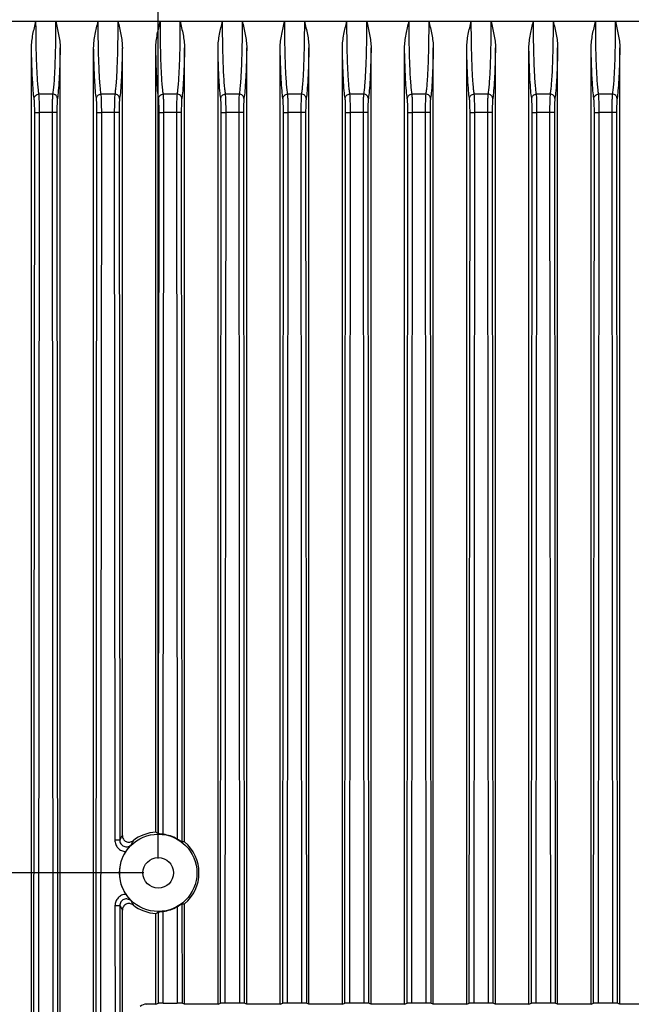
# Model space of a CAD drawing. Units: millimetres. Extents: x -195 to 1301, y -1001 to -59.
# Drawn here: x 766 to 830, y -472 to -369 of the extents above; entities that cross this region are included whole.
import ezdxf

# ---------------------------------------------------------------- set-up
doc = ezdxf.new("R2010")
doc.units = ezdxf.units.MM
doc.header["$LTSCALE"] = 16.335
doc.header["$PDMODE"] = 3
doc.header["$PDSIZE"] = 8
doc.layers.get('0').update_dxf_attribs({"linetype": 'CONTINUOUS'})
doc.layers.get('Defpoints').update_dxf_attribs({"linetype": 'CONTINUOUS'})
doc.styles.get("Standard").update_dxf_attribs({"font": 'txt.shx'})
doc.dimstyles.get("Standard").update_dxf_attribs({"dimtxt": 3.5, "dimasz": 3.5, "dimexe": 0.18, "dimexo": 0.0625, "dimgap": 0.09, "dimtad": 1, "dimdsep": 46, "dimtxsty": 'Standard', "dimcen": 0.09, "dimadec": 0, "dimazin": 0, "dimtol": 1, "dimtp": 0.01, "dimtm": 0.01, "dimtfac": 1, "dimtofl": 0, "dimtmove": 0, "dimatfit": 3, "dimfxl": 1, "dimtolj": 1, "dimarcsym": 0})

# ---------------------------------------------------------------- blocks, each defined once
blk = doc.blocks.new('*D10')
at = {"color": 0, "lineweight": -2, "transparency": 16777216}
for p, q in [((779.17, -457.87), (600.11, -457.87)), ((603.11, -546.87), (603.11, -468.87)), ((779.17, -557.87), (600.11, -557.87))]:
    blk.add_line(p, q, dxfattribs=at)
at = {"color": 0, "transparency": 16777216}
for points in [[(601.28, -468.87), (604.95, -468.87), (603.11, -457.87)], [(601.28, -546.87), (604.95, -546.87), (603.11, -557.87)]]:
    blk.add_solid(points, dxfattribs=at)
at = {"layer": 'Defpoints', "color": 0, "transparency": 16777216}
for p in [(603.11, -457.87), (780.67, -457.87), (780.67, -557.87)]:
    blk.add_point(p, dxfattribs=at)
at = {"color": 0, "transparency": 16777216, "insert": (595.61, -507.87), "char_height": 12, "attachment_point": 5, "rotation": 90}
blk.add_mtext('\\A1;100.00', dxfattribs=at)
blk = doc.blocks.new('*D11')
at = {"color": 0, "lineweight": -2, "transparency": 16777216}
for p, q in [((780.67, -456.37), (780.67, -319.78)), ((880.67, -456.37), (880.67, -319.78)), ((791.67, -322.78), (869.67, -322.78))]:
    blk.add_line(p, q, dxfattribs=at)
at = {"color": 0, "transparency": 16777216}
for points in [[(791.67, -320.95), (791.67, -324.62), (780.67, -322.78)], [(869.67, -320.95), (869.67, -324.62), (880.67, -322.78)]]:
    blk.add_solid(points, dxfattribs=at)
at = {"layer": 'Defpoints', "color": 0, "transparency": 16777216}
for p in [(880.67, -322.78), (780.67, -457.87), (880.67, -457.87)]:
    blk.add_point(p, dxfattribs=at)
at = {"color": 0, "transparency": 16777216, "insert": (830.67, -315.28), "char_height": 12, "attachment_point": 5}
blk.add_mtext('\\A1;100.00', dxfattribs=at)

msp = doc.modelspace()

# ---------------------------------------------------------------- linework, layer by layer
at = {"color": 7, "linetype": 'Continuous'}
for p, q in [((763.448, -368.822), (769.941, -368.822)), ((769.948, -368.822), (776.441, -368.822)), ((776.448, -368.822), (782.941, -368.822)), ((782.948, -368.822), (789.441, -368.822)), ((789.448, -368.822), (795.941, -368.822)), ((795.948, -368.822), (802.441, -368.822)), ((802.448, -368.822), (808.941, -368.822)), ((808.948, -368.822), (815.441, -368.822)), ((815.448, -368.822), (821.941, -368.822)), ((821.948, -368.822), (828.441, -368.822)), ((828.448, -368.822), (847.941, -368.822)), ((767.416, -564.471), (767.416, -371.62)), ((770.416, -564.471), (770.416, -371.62)), ((773.916, -564.471), (773.916, -371.62)), ((776.916, -453.961), (776.916, -371.62)), ((780.416, -453.618), (780.416, -371.62)), ((783.416, -454.617), (783.416, -371.62)), ((786.916, -471.589), (786.916, -371.62)), ((789.916, -471.589), (789.916, -371.62)), ((793.416, -471.589), (793.416, -371.62)), ((796.416, -471.589), (796.416, -371.62)), ((799.916, -471.589), (799.916, -371.62)), ((802.916, -471.589), (802.916, -371.62)), ((806.416, -471.589), (806.416, -371.62)), ((809.416, -471.589), (809.416, -371.62)), ((812.916, -471.589), (812.916, -371.62)), ((815.916, -471.589), (815.916, -371.62)), ((819.416, -471.589), (819.416, -371.62)), ((822.416, -471.589), (822.416, -371.62)), ((825.916, -471.589), (825.916, -371.62)), ((828.916, -471.589), (828.916, -371.62)), ((769.63, -376.447), (768.201, -376.447)), ((776.13, -376.447), (774.701, -376.447)), ((782.63, -376.447), (781.201, -376.447)), ((789.13, -376.447), (787.701, -376.447)), ((795.63, -376.447), (794.201, -376.447)), ((802.13, -376.447), (800.701, -376.447)), ((808.63, -376.447), (807.201, -376.447)), ((815.13, -376.447), (813.701, -376.447)), ((821.63, -376.447), (820.201, -376.447)), ((828.13, -376.447), (826.701, -376.447)), ((767.609, -554.962), (767.756, -378.377)), ((768.108, -554.97), (768.256, -378.385)), ((769.576, -378.385), (768.256, -378.385)), ((769.576, -378.385), (769.723, -554.97)), ((770.075, -378.377), (770.222, -554.962)), ((774.109, -554.962), (774.256, -378.377)), ((774.608, -554.97), (774.756, -378.385)), ((776.076, -378.385), (774.756, -378.385)), ((776.076, -378.385), (776.139, -454.455)), ((776.575, -378.377), (776.639, -454.447)), ((780.693, -453.796), (780.756, -378.377)), ((781.193, -453.846), (781.256, -378.385)), ((782.576, -378.385), (781.256, -378.385)), ((782.576, -378.385), (782.639, -454.324)), ((783.075, -378.377), (783.139, -454.631)), ((787.179, -471.501), (787.256, -378.377)), ((787.678, -471.493), (787.756, -378.385)), ((789.076, -378.385), (787.756, -378.385)), ((789.076, -378.385), (789.153, -471.493)), ((789.575, -378.377), (789.653, -471.501)), ((793.679, -471.501), (793.756, -378.377)), ((794.178, -471.493), (794.256, -378.385)), ((795.576, -378.385), (794.256, -378.385)), ((795.576, -378.385), (795.653, -471.493)), ((796.075, -378.377), (796.153, -471.501)), ((800.179, -471.501), (800.256, -378.377)), ((800.678, -471.493), (800.756, -378.385)), ((802.076, -378.385), (800.756, -378.385)), ((802.076, -378.385), (802.153, -471.493)), ((802.575, -378.377), (802.653, -471.501)), ((806.679, -471.501), (806.756, -378.377)), ((807.178, -471.493), (807.256, -378.385)), ((808.576, -378.385), (807.256, -378.385)), ((808.576, -378.385), (808.653, -471.493)), ((809.075, -378.377), (809.153, -471.501)), ((813.179, -471.501), (813.256, -378.377)), ((813.678, -471.493), (813.756, -378.385)), ((815.076, -378.385), (813.756, -378.385)), ((815.076, -378.385), (815.153, -471.493)), ((815.575, -378.377), (815.653, -471.501)), ((819.679, -471.501), (819.756, -378.377)), ((820.178, -471.493), (820.256, -378.385)), ((821.576, -378.385), (820.256, -378.385)), ((821.576, -378.385), (821.653, -471.493)), ((822.075, -378.377), (822.153, -471.501)), ((826.179, -471.501), (826.256, -378.377)), ((826.678, -471.493), (826.756, -378.385)), ((828.076, -378.385), (826.756, -378.385)), ((828.076, -378.385), (828.153, -471.493)), ((828.575, -378.377), (828.653, -471.501)), ((783.144, -461.109), (783.153, -471.501)), ((783.416, -471.589), (783.416, -461.123)), ((776.145, -461.312), (776.223, -554.301)), ((776.644, -461.304), (776.722, -554.293)), ((776.916, -553.961), (776.916, -461.779)), ((780.416, -471.589), (780.416, -462.122)), ((780.679, -471.501), (780.686, -461.949)), ((781.178, -471.493), (781.186, -461.899)), ((782.645, -461.417), (782.653, -471.493)), ((779.434, -471.589), (779.483, -471.638)), ((780.416, -471.589), (779.434, -471.589)), ((780.416, -471.589), (780.679, -471.501)), ((781.178, -471.493), (782.653, -471.493)), ((783.416, -471.589), (783.153, -471.501)), ((786.916, -471.589), (783.416, -471.589)), ((786.916, -471.589), (787.179, -471.501)), ((789.153, -471.493), (787.678, -471.493)), ((789.916, -471.589), (789.653, -471.501)), ((793.416, -471.589), (789.916, -471.589)), ((793.416, -471.589), (793.679, -471.501)), ((795.653, -471.493), (794.178, -471.493)), ((796.416, -471.589), (796.153, -471.501)), ((799.916, -471.589), (796.416, -471.589)), ((799.916, -471.589), (800.179, -471.501)), ((802.153, -471.493), (800.678, -471.493)), ((802.916, -471.589), (802.653, -471.501)), ((806.416, -471.589), (802.916, -471.589)), ((806.416, -471.589), (806.679, -471.501)), ((808.653, -471.493), (807.178, -471.493)), ((809.416, -471.589), (809.153, -471.501)), ((812.916, -471.589), (809.416, -471.589)), ((812.916, -471.589), (813.179, -471.501)), ((815.153, -471.493), (813.678, -471.493)), ((815.916, -471.589), (815.653, -471.501)), ((819.416, -471.589), (815.916, -471.589)), ((819.416, -471.589), (819.679, -471.501)), ((821.653, -471.493), (820.178, -471.493)), ((822.416, -471.589), (822.153, -471.501)), ((825.916, -471.589), (822.416, -471.589)), ((825.916, -471.589), (826.179, -471.501)), ((828.153, -471.493), (826.678, -471.493)), ((828.916, -471.589), (828.653, -471.501)), ((832.416, -471.589), (828.916, -471.589))]:
    msp.add_line(p, q, dxfattribs=at)
for radius in [4.04, 1.6]:
    msp.add_circle((780.666, -457.87), radius, dxfattribs=at)
for centre, radius, start, end in [((780.666, -457.87), 4.26, 93.36474, 127.95888), ((784.022, -458.333), 8.343, 148.39777, 152.24187), ((784.722, -458.151), 7.604, 151.40671, 155.07148), ((780.666, -457.87), 4.26, 310.21157, 49.78843), ((780.665, -457.872), 4.06, 146.83269, 213.47254), ((784.684, -457.608), 7.561, 204.97894, 208.60367), ((783.973, -457.435), 8.287, 207.83028, 211.61535), ((780.666, -457.87), 4.26, 232.04108, 266.63526)]:
    msp.add_arc(centre, radius, start, end, dxfattribs=at)
for centre, major_axis, ratio, start_param, end_param in [((775.761, -457.87), (7.361, 0), 0.7456588, 0.8364714, 0.8861919), ((780.666, -457.872), (0, 4.06), 0.9999998, -0.5075587, -0.1301492), ((783.574, -457.87), (4.365, 0), 0.7456588, 1.6071603, 1.6707667), ((783.574, -457.87), (4.365, 0), 0.7456588, -1.6695209, -1.6071603), ((775.761, -457.87), (7.361, 0), 0.7456588, -0.8861919, -0.8377171), ((780.666, -457.872), (0, 4.06), 0.9999998, -3.0131142, -2.6323632), ((779.435, -472.589), (0.707, -0.707), 0.9996955, 2.3563468, 3.078261), ((781.178, -471.502), (0.5, 0), 0.0174621, 7.8539537, 9.3723968), ((782.653, -471.502), (0.5, 0), 0.0174621, 6.3355664, 7.8540095), ((787.678, -471.502), (0.5, 0), 0.0174621, 7.8539537, 9.3723968), ((789.153, -471.502), (0.5, 0), 0.0174621, 6.3355664, 7.8540095), ((794.178, -471.502), (0.5, 0), 0.0174621, 7.8539537, 9.3723968), ((795.653, -471.502), (0.5, 0), 0.0174621, 6.3355664, 7.8540095), ((800.678, -471.502), (0.5, 0), 0.0174621, 7.8539537, 9.3723968), ((802.153, -471.502), (0.5, 0), 0.0174621, 6.3355664, 7.8540095), ((807.178, -471.502), (0.5, 0), 0.0174621, 7.8539537, 9.3723968), ((808.653, -471.502), (0.5, 0), 0.0174621, 6.3355664, 7.8540095), ((813.678, -471.502), (0.5, 0), 0.0174621, 7.8539537, 9.3723968), ((815.153, -471.502), (0.5, 0), 0.0174621, 6.3355664, 7.8540095), ((820.178, -471.502), (0.5, 0), 0.0174621, 7.8539537, 9.3723968), ((821.653, -471.502), (0.5, 0), 0.0174621, 6.3355664, 7.8540095), ((826.678, -471.502), (0.5, 0), 0.0174621, 7.8539537, 9.3723968), ((828.153, -471.502), (0.5, 0), 0.0174621, 6.3355664, 7.8540095)]:
    msp.add_ellipse(centre, major_axis=major_axis, ratio=ratio, start_param=start_param, end_param=end_param, dxfattribs=at)
for points, knots in [([(767.416, -371.62), (767.416, -371.147), (767.55, -370.201), (767.775, -369.282), (767.89, -368.822)], [0, 0, 0, 0, 0.4997408, 1, 1, 1, 1]), ([(768.201, -376.447), (768.173, -376.29), (768.126, -375.914), (768.041, -374.948), (767.962, -373.393), (767.903, -371.227), (767.89, -369.651), (767.89, -368.822)], [0, 0, 0, 0, 0.0628023, 0.1486967, 0.3809769, 0.6743505, 1, 1, 1, 1]), ([(769.941, -368.822), (769.941, -369.651), (769.928, -371.226), (769.869, -373.392), (769.791, -374.948), (769.705, -375.914), (769.658, -376.29), (769.63, -376.447)], [0, 0, 0, 0, 0.3256048, 0.6189764, 0.8512697, 0.9371865, 1, 1, 1, 1]), ([(769.948, -368.822), (770.006, -369.052), (770.111, -369.514), (770.316, -370.438), (770.416, -371.147), (770.416, -371.62)], [0, 0, 0, 0, 0.250139, 0.5002904, 1, 1, 1, 1]), ([(773.916, -371.62), (773.916, -371.147), (774.05, -370.201), (774.275, -369.282), (774.39, -368.822)], [0, 0, 0, 0, 0.4997408, 1, 1, 1, 1]), ([(774.701, -376.447), (774.673, -376.29), (774.626, -375.914), (774.541, -374.948), (774.462, -373.393), (774.403, -371.227), (774.39, -369.651), (774.39, -368.822)], [0, 0, 0, 0, 0.0628023, 0.1486967, 0.3809769, 0.6743505, 1, 1, 1, 1]), ([(776.441, -368.822), (776.441, -369.651), (776.428, -371.226), (776.369, -373.392), (776.291, -374.948), (776.205, -375.914), (776.158, -376.29), (776.13, -376.447)], [0, 0, 0, 0, 0.3256048, 0.6189764, 0.8512697, 0.9371865, 1, 1, 1, 1]), ([(776.448, -368.822), (776.506, -369.052), (776.611, -369.514), (776.816, -370.438), (776.916, -371.147), (776.916, -371.62)], [0, 0, 0, 0, 0.250139, 0.5002904, 1, 1, 1, 1]), ([(780.416, -371.62), (780.416, -371.147), (780.55, -370.201), (780.775, -369.282), (780.89, -368.822)], [0, 0, 0, 0, 0.4997408, 1, 1, 1, 1]), ([(781.201, -376.447), (781.173, -376.29), (781.126, -375.914), (781.041, -374.948), (780.962, -373.393), (780.903, -371.227), (780.89, -369.651), (780.89, -368.822)], [0, 0, 0, 0, 0.0628023, 0.1486967, 0.3809769, 0.6743505, 1, 1, 1, 1]), ([(782.941, -368.822), (782.941, -369.651), (782.928, -371.226), (782.869, -373.392), (782.791, -374.948), (782.705, -375.914), (782.658, -376.29), (782.63, -376.447)], [0, 0, 0, 0, 0.3256048, 0.6189764, 0.8512697, 0.9371865, 1, 1, 1, 1]), ([(782.948, -368.822), (783.006, -369.052), (783.111, -369.514), (783.316, -370.438), (783.416, -371.147), (783.416, -371.62)], [0, 0, 0, 0, 0.250139, 0.5002904, 1, 1, 1, 1]), ([(786.916, -371.62), (786.916, -371.147), (787.05, -370.201), (787.275, -369.282), (787.39, -368.822)], [0, 0, 0, 0, 0.4997408, 1, 1, 1, 1]), ([(787.701, -376.447), (787.673, -376.29), (787.626, -375.914), (787.541, -374.948), (787.462, -373.393), (787.403, -371.227), (787.39, -369.651), (787.39, -368.822)], [0, 0, 0, 0, 0.0628023, 0.1486967, 0.3809769, 0.6743505, 1, 1, 1, 1]), ([(789.441, -368.822), (789.441, -369.651), (789.428, -371.226), (789.369, -373.392), (789.291, -374.948), (789.205, -375.914), (789.158, -376.29), (789.13, -376.447)], [0, 0, 0, 0, 0.3256048, 0.6189764, 0.8512697, 0.9371865, 1, 1, 1, 1]), ([(789.448, -368.822), (789.506, -369.052), (789.611, -369.514), (789.816, -370.438), (789.916, -371.147), (789.916, -371.62)], [0, 0, 0, 0, 0.250139, 0.5002904, 1, 1, 1, 1]), ([(793.416, -371.62), (793.416, -371.147), (793.55, -370.201), (793.775, -369.282), (793.89, -368.822)], [0, 0, 0, 0, 0.4997408, 1, 1, 1, 1]), ([(794.201, -376.447), (794.173, -376.29), (794.126, -375.914), (794.041, -374.948), (793.962, -373.393), (793.903, -371.227), (793.89, -369.651), (793.89, -368.822)], [0, 0, 0, 0, 0.0628023, 0.1486967, 0.3809769, 0.6743505, 1, 1, 1, 1]), ([(795.941, -368.822), (795.941, -369.651), (795.928, -371.226), (795.869, -373.392), (795.791, -374.948), (795.705, -375.914), (795.658, -376.29), (795.63, -376.447)], [0, 0, 0, 0, 0.3256048, 0.6189764, 0.8512697, 0.9371865, 1, 1, 1, 1]), ([(795.948, -368.822), (796.006, -369.052), (796.111, -369.514), (796.316, -370.438), (796.416, -371.147), (796.416, -371.62)], [0, 0, 0, 0, 0.250139, 0.5002904, 1, 1, 1, 1]), ([(799.916, -371.62), (799.916, -371.147), (800.05, -370.201), (800.275, -369.282), (800.39, -368.822)], [0, 0, 0, 0, 0.4997408, 1, 1, 1, 1]), ([(800.701, -376.447), (800.673, -376.29), (800.626, -375.914), (800.541, -374.948), (800.462, -373.393), (800.403, -371.227), (800.39, -369.651), (800.39, -368.822)], [0, 0, 0, 0, 0.0628023, 0.1486967, 0.3809769, 0.6743505, 1, 1, 1, 1]), ([(802.441, -368.822), (802.441, -369.651), (802.428, -371.226), (802.369, -373.392), (802.291, -374.948), (802.205, -375.914), (802.158, -376.29), (802.13, -376.447)], [0, 0, 0, 0, 0.3256048, 0.6189764, 0.8512697, 0.9371865, 1, 1, 1, 1]), ([(802.448, -368.822), (802.506, -369.052), (802.611, -369.514), (802.816, -370.438), (802.916, -371.147), (802.916, -371.62)], [0, 0, 0, 0, 0.250139, 0.5002904, 1, 1, 1, 1]), ([(806.416, -371.62), (806.416, -371.147), (806.55, -370.201), (806.775, -369.282), (806.89, -368.822)], [0, 0, 0, 0, 0.4997417, 1, 1, 1, 1]), ([(807.201, -376.447), (807.173, -376.29), (807.126, -375.914), (807.041, -374.948), (806.962, -373.393), (806.903, -371.227), (806.89, -369.651), (806.89, -368.822)], [0, 0, 0, 0, 0.0628023, 0.1486967, 0.3809769, 0.6743505, 1, 1, 1, 1]), ([(808.941, -368.822), (808.941, -369.651), (808.928, -371.226), (808.869, -373.392), (808.791, -374.948), (808.705, -375.914), (808.658, -376.29), (808.63, -376.447)], [0, 0, 0, 0, 0.3256048, 0.6189764, 0.8512697, 0.9371865, 1, 1, 1, 1]), ([(808.948, -368.822), (809.006, -369.052), (809.111, -369.514), (809.316, -370.438), (809.416, -371.147), (809.416, -371.62)], [0, 0, 0, 0, 0.250139, 0.5002904, 1, 1, 1, 1]), ([(812.916, -371.62), (812.916, -371.147), (813.05, -370.201), (813.275, -369.282), (813.39, -368.822)], [0, 0, 0, 0, 0.4997417, 1, 1, 1, 1]), ([(813.701, -376.447), (813.673, -376.29), (813.626, -375.914), (813.541, -374.948), (813.462, -373.393), (813.403, -371.227), (813.39, -369.651), (813.39, -368.822)], [0, 0, 0, 0, 0.0628023, 0.1486967, 0.3809769, 0.6743505, 1, 1, 1, 1]), ([(815.441, -368.822), (815.441, -369.651), (815.428, -371.226), (815.369, -373.392), (815.291, -374.948), (815.205, -375.914), (815.158, -376.29), (815.13, -376.447)], [0, 0, 0, 0, 0.3256048, 0.6189764, 0.8512697, 0.9371865, 1, 1, 1, 1]), ([(815.448, -368.822), (815.506, -369.052), (815.611, -369.514), (815.816, -370.438), (815.916, -371.147), (815.916, -371.62)], [0, 0, 0, 0, 0.250139, 0.5002904, 1, 1, 1, 1]), ([(819.416, -371.62), (819.416, -371.147), (819.55, -370.201), (819.775, -369.282), (819.89, -368.822)], [0, 0, 0, 0, 0.4997417, 1, 1, 1, 1]), ([(820.201, -376.447), (820.173, -376.29), (820.126, -375.914), (820.041, -374.948), (819.962, -373.393), (819.903, -371.227), (819.89, -369.651), (819.89, -368.822)], [0, 0, 0, 0, 0.0628023, 0.1486967, 0.3809769, 0.6743505, 1, 1, 1, 1]), ([(821.941, -368.822), (821.941, -369.651), (821.928, -371.226), (821.869, -373.392), (821.791, -374.948), (821.705, -375.914), (821.658, -376.29), (821.63, -376.447)], [0, 0, 0, 0, 0.3256048, 0.6189764, 0.8512697, 0.9371865, 1, 1, 1, 1]), ([(821.948, -368.822), (822.006, -369.052), (822.111, -369.514), (822.316, -370.438), (822.416, -371.147), (822.416, -371.62)], [0, 0, 0, 0, 0.250139, 0.5002904, 1, 1, 1, 1]), ([(825.916, -371.62), (825.916, -371.147), (826.05, -370.201), (826.275, -369.282), (826.39, -368.822)], [0, 0, 0, 0, 0.4997418, 1, 1, 1, 1]), ([(826.701, -376.447), (826.673, -376.29), (826.626, -375.914), (826.541, -374.948), (826.462, -373.393), (826.403, -371.227), (826.39, -369.651), (826.39, -368.822)], [0, 0, 0, 0, 0.0628023, 0.1486967, 0.3809769, 0.6743505, 1, 1, 1, 1]), ([(828.441, -368.822), (828.441, -369.651), (828.428, -371.226), (828.369, -373.392), (828.291, -374.948), (828.205, -375.914), (828.158, -376.29), (828.13, -376.447)], [0, 0, 0, 0, 0.3256048, 0.6189764, 0.8512697, 0.9371865, 1, 1, 1, 1]), ([(828.448, -368.822), (828.506, -369.052), (828.611, -369.514), (828.816, -370.438), (828.916, -371.147), (828.916, -371.62)], [0, 0, 0, 0, 0.250139, 0.5002904, 1, 1, 1, 1]), ([(767.701, -376.924), (767.657, -376.656), (767.591, -375.987), (767.514, -374.809), (767.454, -373.31), (767.426, -372.211), (767.416, -371.62)], [0, 0, 0, 0, 0.1530755, 0.3792067, 0.6665879, 1, 1, 1, 1]), ([(770.416, -371.62), (770.405, -372.211), (770.378, -373.31), (770.317, -374.809), (770.24, -375.987), (770.174, -376.656), (770.13, -376.924)], [0, 0, 0, 0, 0.3333865, 0.6207368, 0.8468941, 1, 1, 1, 1]), ([(774.201, -376.924), (774.157, -376.656), (774.091, -375.987), (774.014, -374.809), (773.954, -373.31), (773.926, -372.211), (773.916, -371.62)], [0, 0, 0, 0, 0.1530755, 0.3792067, 0.6665879, 1, 1, 1, 1]), ([(776.916, -371.62), (776.905, -372.211), (776.878, -373.31), (776.817, -374.809), (776.74, -375.987), (776.674, -376.656), (776.63, -376.924)], [0, 0, 0, 0, 0.3333865, 0.6207368, 0.8468941, 1, 1, 1, 1]), ([(780.701, -376.924), (780.657, -376.656), (780.591, -375.987), (780.514, -374.809), (780.454, -373.31), (780.426, -372.211), (780.416, -371.62)], [0, 0, 0, 0, 0.1530755, 0.3792067, 0.6665879, 1, 1, 1, 1]), ([(783.416, -371.62), (783.405, -372.211), (783.378, -373.31), (783.317, -374.809), (783.24, -375.987), (783.174, -376.656), (783.13, -376.924)], [0, 0, 0, 0, 0.3333865, 0.6207368, 0.8468941, 1, 1, 1, 1]), ([(787.201, -376.924), (787.157, -376.656), (787.091, -375.987), (787.014, -374.809), (786.954, -373.31), (786.926, -372.211), (786.916, -371.62)], [0, 0, 0, 0, 0.1530755, 0.3792067, 0.6665879, 1, 1, 1, 1]), ([(789.916, -371.62), (789.905, -372.211), (789.878, -373.31), (789.817, -374.809), (789.74, -375.987), (789.674, -376.656), (789.63, -376.924)], [0, 0, 0, 0, 0.3333865, 0.6207368, 0.8468941, 1, 1, 1, 1]), ([(793.701, -376.924), (793.657, -376.656), (793.591, -375.987), (793.514, -374.809), (793.454, -373.31), (793.426, -372.211), (793.416, -371.62)], [0, 0, 0, 0, 0.1530755, 0.3792067, 0.6665879, 1, 1, 1, 1]), ([(796.416, -371.62), (796.405, -372.211), (796.378, -373.31), (796.317, -374.809), (796.24, -375.987), (796.174, -376.656), (796.13, -376.924)], [0, 0, 0, 0, 0.3333865, 0.6207368, 0.8468941, 1, 1, 1, 1]), ([(800.201, -376.924), (800.157, -376.656), (800.091, -375.987), (800.014, -374.809), (799.954, -373.31), (799.926, -372.211), (799.916, -371.62)], [0, 0, 0, 0, 0.1530755, 0.3792067, 0.6665879, 1, 1, 1, 1]), ([(802.916, -371.62), (802.905, -372.211), (802.878, -373.31), (802.817, -374.809), (802.74, -375.987), (802.674, -376.656), (802.63, -376.924)], [0, 0, 0, 0, 0.3333865, 0.6207368, 0.8468941, 1, 1, 1, 1]), ([(806.701, -376.924), (806.657, -376.656), (806.591, -375.987), (806.514, -374.809), (806.454, -373.31), (806.426, -372.211), (806.416, -371.62)], [0, 0, 0, 0, 0.1530755, 0.3792067, 0.6665879, 1, 1, 1, 1]), ([(809.416, -371.62), (809.405, -372.211), (809.378, -373.31), (809.317, -374.809), (809.24, -375.987), (809.174, -376.656), (809.13, -376.924)], [0, 0, 0, 0, 0.3333865, 0.6207368, 0.8468941, 1, 1, 1, 1]), ([(813.201, -376.924), (813.157, -376.656), (813.091, -375.987), (813.014, -374.809), (812.954, -373.31), (812.926, -372.211), (812.916, -371.62)], [0, 0, 0, 0, 0.1530755, 0.3792067, 0.6665879, 1, 1, 1, 1]), ([(815.916, -371.62), (815.905, -372.211), (815.878, -373.31), (815.817, -374.809), (815.74, -375.987), (815.674, -376.656), (815.63, -376.924)], [0, 0, 0, 0, 0.3333865, 0.6207368, 0.8468941, 1, 1, 1, 1]), ([(819.701, -376.924), (819.657, -376.656), (819.591, -375.987), (819.514, -374.809), (819.454, -373.31), (819.426, -372.211), (819.416, -371.62)], [0, 0, 0, 0, 0.1530755, 0.3792067, 0.6665879, 1, 1, 1, 1]), ([(822.416, -371.62), (822.405, -372.211), (822.378, -373.31), (822.317, -374.809), (822.24, -375.987), (822.174, -376.656), (822.13, -376.924)], [0, 0, 0, 0, 0.3333865, 0.6207368, 0.8468941, 1, 1, 1, 1]), ([(826.201, -376.924), (826.157, -376.656), (826.091, -375.987), (826.014, -374.809), (825.954, -373.31), (825.926, -372.211), (825.916, -371.62)], [0, 0, 0, 0, 0.1530755, 0.3792067, 0.6665879, 1, 1, 1, 1]), ([(828.916, -371.62), (828.905, -372.211), (828.878, -373.31), (828.817, -374.809), (828.74, -375.987), (828.674, -376.656), (828.63, -376.924)], [0, 0, 0, 0, 0.3333865, 0.6207368, 0.8468941, 1, 1, 1, 1]), ([(767.702, -376.924), (767.703, -376.802), (767.818, -376.547), (768.075, -376.449), (768.201, -376.447)], [0, 0, 0, 0, 0.4919121, 1, 1, 1, 1]), ([(768.256, -378.385), (768.256, -377.985), (768.251, -377.434), (768.227, -376.788), (768.213, -376.542), (768.201, -376.447)], [0, 0, 0, 0, 0.6190355, 0.8517548, 1, 1, 1, 1]), ([(769.63, -376.447), (769.619, -376.542), (769.604, -376.789), (769.58, -377.435), (769.575, -377.985), (769.576, -378.385)], [0, 0, 0, 0, 0.1484138, 0.3813406, 1, 1, 1, 1]), ([(770.13, -376.924), (770.128, -376.802), (770.014, -376.548), (769.756, -376.449), (769.63, -376.447)], [0, 0, 0, 0, 0.4919149, 1, 1, 1, 1]), ([(774.202, -376.924), (774.203, -376.802), (774.318, -376.547), (774.575, -376.449), (774.701, -376.447)], [0, 0, 0, 0, 0.4919121, 1, 1, 1, 1]), ([(774.756, -378.385), (774.756, -377.985), (774.751, -377.434), (774.727, -376.788), (774.713, -376.542), (774.701, -376.447)], [0, 0, 0, 0, 0.6190355, 0.8517548, 1, 1, 1, 1]), ([(776.13, -376.447), (776.119, -376.542), (776.104, -376.789), (776.08, -377.435), (776.075, -377.985), (776.076, -378.385)], [0, 0, 0, 0, 0.1484138, 0.3813406, 1, 1, 1, 1]), ([(776.63, -376.924), (776.628, -376.802), (776.514, -376.548), (776.256, -376.449), (776.13, -376.447)], [0, 0, 0, 0, 0.4919149, 1, 1, 1, 1]), ([(780.702, -376.924), (780.703, -376.802), (780.818, -376.547), (781.075, -376.449), (781.201, -376.447)], [0, 0, 0, 0, 0.4919121, 1, 1, 1, 1]), ([(781.256, -378.385), (781.256, -377.985), (781.251, -377.434), (781.227, -376.788), (781.213, -376.542), (781.201, -376.447)], [0, 0, 0, 0, 0.6190355, 0.8517548, 1, 1, 1, 1]), ([(782.63, -376.447), (782.619, -376.542), (782.604, -376.789), (782.58, -377.435), (782.575, -377.985), (782.576, -378.385)], [0, 0, 0, 0, 0.1484138, 0.3813406, 1, 1, 1, 1]), ([(783.13, -376.924), (783.128, -376.802), (783.014, -376.548), (782.756, -376.449), (782.63, -376.447)], [0, 0, 0, 0, 0.4919149, 1, 1, 1, 1]), ([(787.202, -376.924), (787.203, -376.802), (787.318, -376.547), (787.575, -376.449), (787.701, -376.447)], [0, 0, 0, 0, 0.4919121, 1, 1, 1, 1]), ([(787.756, -378.385), (787.756, -377.985), (787.751, -377.434), (787.727, -376.788), (787.713, -376.542), (787.701, -376.447)], [0, 0, 0, 0, 0.6190355, 0.8517548, 1, 1, 1, 1]), ([(789.13, -376.447), (789.119, -376.542), (789.104, -376.789), (789.08, -377.435), (789.075, -377.985), (789.076, -378.385)], [0, 0, 0, 0, 0.1484138, 0.3813406, 1, 1, 1, 1]), ([(789.63, -376.924), (789.628, -376.802), (789.514, -376.548), (789.256, -376.449), (789.13, -376.447)], [0, 0, 0, 0, 0.4919149, 1, 1, 1, 1]), ([(793.702, -376.924), (793.703, -376.802), (793.818, -376.547), (794.075, -376.449), (794.201, -376.447)], [0, 0, 0, 0, 0.4919121, 1, 1, 1, 1]), ([(794.256, -378.385), (794.256, -377.985), (794.251, -377.434), (794.227, -376.788), (794.213, -376.542), (794.201, -376.447)], [0, 0, 0, 0, 0.6190355, 0.8517548, 1, 1, 1, 1]), ([(795.63, -376.447), (795.619, -376.542), (795.604, -376.789), (795.58, -377.435), (795.575, -377.985), (795.576, -378.385)], [0, 0, 0, 0, 0.1484138, 0.3813406, 1, 1, 1, 1]), ([(796.13, -376.924), (796.128, -376.802), (796.014, -376.548), (795.756, -376.449), (795.63, -376.447)], [0, 0, 0, 0, 0.4919149, 1, 1, 1, 1]), ([(800.202, -376.924), (800.203, -376.802), (800.318, -376.547), (800.575, -376.449), (800.701, -376.447)], [0, 0, 0, 0, 0.4919121, 1, 1, 1, 1]), ([(800.756, -378.385), (800.756, -377.985), (800.751, -377.434), (800.727, -376.788), (800.713, -376.542), (800.701, -376.447)], [0, 0, 0, 0, 0.6190355, 0.8517548, 1, 1, 1, 1]), ([(802.13, -376.447), (802.119, -376.542), (802.104, -376.789), (802.08, -377.435), (802.075, -377.985), (802.076, -378.385)], [0, 0, 0, 0, 0.1484138, 0.3813406, 1, 1, 1, 1]), ([(802.63, -376.924), (802.628, -376.802), (802.514, -376.548), (802.256, -376.449), (802.13, -376.447)], [0, 0, 0, 0, 0.4919149, 1, 1, 1, 1]), ([(806.702, -376.924), (806.703, -376.802), (806.818, -376.547), (807.075, -376.449), (807.201, -376.447)], [0, 0, 0, 0, 0.4919121, 1, 1, 1, 1]), ([(807.256, -378.385), (807.256, -377.985), (807.251, -377.434), (807.227, -376.788), (807.213, -376.542), (807.201, -376.447)], [0, 0, 0, 0, 0.6190355, 0.8517548, 1, 1, 1, 1]), ([(808.63, -376.447), (808.619, -376.542), (808.604, -376.789), (808.58, -377.435), (808.575, -377.985), (808.576, -378.385)], [0, 0, 0, 0, 0.1484138, 0.3813406, 1, 1, 1, 1]), ([(809.13, -376.924), (809.128, -376.802), (809.014, -376.548), (808.756, -376.449), (808.63, -376.447)], [0, 0, 0, 0, 0.4919149, 1, 1, 1, 1]), ([(813.202, -376.924), (813.203, -376.802), (813.318, -376.547), (813.575, -376.449), (813.701, -376.447)], [0, 0, 0, 0, 0.4919121, 1, 1, 1, 1]), ([(813.756, -378.385), (813.756, -377.985), (813.751, -377.434), (813.727, -376.788), (813.713, -376.542), (813.701, -376.447)], [0, 0, 0, 0, 0.6190355, 0.8517548, 1, 1, 1, 1]), ([(815.13, -376.447), (815.119, -376.542), (815.104, -376.789), (815.08, -377.435), (815.075, -377.985), (815.076, -378.385)], [0, 0, 0, 0, 0.1484138, 0.3813406, 1, 1, 1, 1]), ([(815.63, -376.924), (815.628, -376.802), (815.514, -376.548), (815.256, -376.449), (815.13, -376.447)], [0, 0, 0, 0, 0.4919149, 1, 1, 1, 1]), ([(819.702, -376.924), (819.703, -376.802), (819.818, -376.547), (820.075, -376.449), (820.201, -376.447)], [0, 0, 0, 0, 0.4919121, 1, 1, 1, 1]), ([(820.256, -378.385), (820.256, -377.985), (820.251, -377.434), (820.227, -376.788), (820.213, -376.542), (820.201, -376.447)], [0, 0, 0, 0, 0.6190355, 0.8517548, 1, 1, 1, 1]), ([(821.63, -376.447), (821.619, -376.542), (821.604, -376.789), (821.58, -377.435), (821.575, -377.985), (821.576, -378.385)], [0, 0, 0, 0, 0.1484138, 0.3813406, 1, 1, 1, 1]), ([(822.13, -376.924), (822.128, -376.802), (822.014, -376.548), (821.756, -376.449), (821.63, -376.447)], [0, 0, 0, 0, 0.4919149, 1, 1, 1, 1]), ([(826.202, -376.924), (826.203, -376.802), (826.318, -376.547), (826.575, -376.449), (826.701, -376.447)], [0, 0, 0, 0, 0.4919121, 1, 1, 1, 1]), ([(826.756, -378.385), (826.756, -377.985), (826.751, -377.434), (826.727, -376.788), (826.713, -376.542), (826.701, -376.447)], [0, 0, 0, 0, 0.6190355, 0.8517548, 1, 1, 1, 1]), ([(828.13, -376.447), (828.119, -376.542), (828.104, -376.789), (828.08, -377.435), (828.075, -377.985), (828.076, -378.385)], [0, 0, 0, 0, 0.1484138, 0.3813406, 1, 1, 1, 1]), ([(828.63, -376.924), (828.628, -376.802), (828.514, -376.548), (828.256, -376.449), (828.13, -376.447)], [0, 0, 0, 0, 0.4919149, 1, 1, 1, 1]), ([(767.756, -378.377), (767.757, -378.077), (767.752, -377.664), (767.728, -377.179), (767.713, -376.995), (767.701, -376.924)], [0, 0, 0, 0, 0.6187889, 0.851484, 1, 1, 1, 1]), ([(770.13, -376.924), (770.118, -376.995), (770.103, -377.18), (770.079, -377.664), (770.075, -378.077), (770.075, -378.377)], [0, 0, 0, 0, 0.1486671, 0.3815459, 1, 1, 1, 1]), ([(774.256, -378.377), (774.257, -378.077), (774.252, -377.664), (774.228, -377.179), (774.213, -376.995), (774.201, -376.924)], [0, 0, 0, 0, 0.6187889, 0.851484, 1, 1, 1, 1]), ([(776.63, -376.924), (776.618, -376.995), (776.603, -377.18), (776.579, -377.664), (776.575, -378.077), (776.575, -378.377)], [0, 0, 0, 0, 0.1486671, 0.3815459, 1, 1, 1, 1]), ([(780.756, -378.377), (780.757, -378.077), (780.752, -377.664), (780.728, -377.179), (780.713, -376.995), (780.701, -376.924)], [0, 0, 0, 0, 0.6187889, 0.851484, 1, 1, 1, 1]), ([(783.13, -376.924), (783.118, -376.995), (783.103, -377.18), (783.079, -377.664), (783.075, -378.077), (783.075, -378.377)], [0, 0, 0, 0, 0.1486671, 0.3815459, 1, 1, 1, 1]), ([(787.256, -378.377), (787.257, -378.077), (787.252, -377.664), (787.228, -377.179), (787.213, -376.995), (787.201, -376.924)], [0, 0, 0, 0, 0.6187889, 0.851484, 1, 1, 1, 1]), ([(789.63, -376.924), (789.618, -376.995), (789.603, -377.18), (789.579, -377.664), (789.575, -378.077), (789.575, -378.377)], [0, 0, 0, 0, 0.1486671, 0.3815459, 1, 1, 1, 1]), ([(793.756, -378.377), (793.757, -378.077), (793.752, -377.664), (793.728, -377.179), (793.713, -376.995), (793.701, -376.924)], [0, 0, 0, 0, 0.6187889, 0.851484, 1, 1, 1, 1]), ([(796.13, -376.924), (796.118, -376.995), (796.103, -377.18), (796.079, -377.664), (796.075, -378.077), (796.075, -378.377)], [0, 0, 0, 0, 0.1486671, 0.3815459, 1, 1, 1, 1]), ([(800.256, -378.377), (800.257, -378.077), (800.252, -377.664), (800.228, -377.179), (800.213, -376.995), (800.201, -376.924)], [0, 0, 0, 0, 0.6187889, 0.851484, 1, 1, 1, 1]), ([(802.63, -376.924), (802.618, -376.995), (802.603, -377.18), (802.579, -377.664), (802.575, -378.077), (802.575, -378.377)], [0, 0, 0, 0, 0.1486671, 0.3815459, 1, 1, 1, 1]), ([(806.756, -378.377), (806.757, -378.077), (806.752, -377.664), (806.728, -377.179), (806.713, -376.995), (806.701, -376.924)], [0, 0, 0, 0, 0.6187889, 0.851484, 1, 1, 1, 1]), ([(809.13, -376.924), (809.118, -376.995), (809.103, -377.18), (809.079, -377.664), (809.075, -378.077), (809.075, -378.377)], [0, 0, 0, 0, 0.1486671, 0.3815459, 1, 1, 1, 1]), ([(813.256, -378.377), (813.257, -378.077), (813.252, -377.664), (813.228, -377.179), (813.213, -376.995), (813.201, -376.924)], [0, 0, 0, 0, 0.6187889, 0.851484, 1, 1, 1, 1]), ([(815.63, -376.924), (815.618, -376.995), (815.603, -377.18), (815.579, -377.664), (815.575, -378.077), (815.575, -378.377)], [0, 0, 0, 0, 0.1486671, 0.3815459, 1, 1, 1, 1]), ([(819.756, -378.377), (819.757, -378.077), (819.752, -377.664), (819.728, -377.179), (819.713, -376.995), (819.701, -376.924)], [0, 0, 0, 0, 0.6187889, 0.851484, 1, 1, 1, 1]), ([(822.13, -376.924), (822.118, -376.995), (822.103, -377.18), (822.079, -377.664), (822.075, -378.077), (822.075, -378.377)], [0, 0, 0, 0, 0.1486671, 0.3815459, 1, 1, 1, 1]), ([(826.256, -378.377), (826.257, -378.077), (826.252, -377.664), (826.228, -377.179), (826.213, -376.995), (826.201, -376.924)], [0, 0, 0, 0, 0.6187889, 0.851484, 1, 1, 1, 1]), ([(828.63, -376.924), (828.618, -376.995), (828.603, -377.18), (828.579, -377.664), (828.575, -378.077), (828.575, -378.377)], [0, 0, 0, 0, 0.1486671, 0.3815459, 1, 1, 1, 1]), ([(767.756, -378.377), (767.771, -378.382), (767.824, -378.378), (767.927, -378.385), (768.079, -378.384), (768.194, -378.385), (768.256, -378.385)], [0, 0, 0, 0, 0.0909066, 0.3107849, 0.6294793, 1, 1, 1, 1]), ([(770.075, -378.377), (770.06, -378.382), (770.008, -378.378), (769.904, -378.385), (769.752, -378.384), (769.637, -378.385), (769.576, -378.385)], [0, 0, 0, 0, 0.0909067, 0.3107851, 0.6294794, 1, 1, 1, 1]), ([(774.256, -378.377), (774.271, -378.382), (774.324, -378.378), (774.427, -378.385), (774.579, -378.384), (774.694, -378.385), (774.756, -378.385)], [0, 0, 0, 0, 0.0909066, 0.3107849, 0.6294793, 1, 1, 1, 1]), ([(776.575, -378.377), (776.56, -378.382), (776.508, -378.378), (776.404, -378.385), (776.252, -378.384), (776.137, -378.385), (776.076, -378.385)], [0, 0, 0, 0, 0.0909067, 0.3107851, 0.6294794, 1, 1, 1, 1]), ([(780.756, -378.377), (780.771, -378.382), (780.824, -378.378), (780.927, -378.385), (781.079, -378.384), (781.194, -378.385), (781.256, -378.385)], [0, 0, 0, 0, 0.0909065, 0.3107849, 0.6294793, 1, 1, 1, 1]), ([(783.075, -378.377), (783.06, -378.382), (783.008, -378.378), (782.904, -378.385), (782.752, -378.384), (782.637, -378.385), (782.576, -378.385)], [0, 0, 0, 0, 0.0909067, 0.3107851, 0.6294794, 1, 1, 1, 1]), ([(787.256, -378.377), (787.271, -378.382), (787.324, -378.378), (787.427, -378.385), (787.579, -378.384), (787.694, -378.385), (787.756, -378.385)], [0, 0, 0, 0, 0.0909065, 0.3107849, 0.6294793, 1, 1, 1, 1]), ([(789.575, -378.377), (789.56, -378.382), (789.508, -378.378), (789.404, -378.385), (789.252, -378.384), (789.137, -378.385), (789.076, -378.385)], [0, 0, 0, 0, 0.0909067, 0.3107851, 0.6294794, 1, 1, 1, 1]), ([(793.756, -378.377), (793.771, -378.382), (793.824, -378.378), (793.927, -378.385), (794.079, -378.384), (794.194, -378.385), (794.256, -378.385)], [0, 0, 0, 0, 0.0909065, 0.3107849, 0.6294793, 1, 1, 1, 1]), ([(796.075, -378.377), (796.06, -378.382), (796.008, -378.378), (795.904, -378.385), (795.752, -378.384), (795.637, -378.385), (795.576, -378.385)], [0, 0, 0, 0, 0.0909067, 0.3107851, 0.6294794, 1, 1, 1, 1]), ([(800.256, -378.377), (800.271, -378.382), (800.324, -378.378), (800.427, -378.385), (800.579, -378.384), (800.694, -378.385), (800.756, -378.385)], [0, 0, 0, 0, 0.0909065, 0.3107849, 0.6294793, 1, 1, 1, 1]), ([(802.575, -378.377), (802.56, -378.382), (802.508, -378.378), (802.404, -378.385), (802.252, -378.384), (802.137, -378.385), (802.076, -378.385)], [0, 0, 0, 0, 0.0909067, 0.3107851, 0.6294794, 1, 1, 1, 1]), ([(806.756, -378.377), (806.771, -378.382), (806.824, -378.378), (806.927, -378.385), (807.079, -378.384), (807.194, -378.385), (807.256, -378.385)], [0, 0, 0, 0, 0.0909065, 0.3107849, 0.6294793, 1, 1, 1, 1]), ([(809.075, -378.377), (809.06, -378.382), (809.008, -378.378), (808.904, -378.385), (808.752, -378.384), (808.637, -378.385), (808.576, -378.385)], [0, 0, 0, 0, 0.0909067, 0.3107851, 0.6294794, 1, 1, 1, 1]), ([(813.256, -378.377), (813.271, -378.382), (813.324, -378.378), (813.427, -378.385), (813.579, -378.384), (813.694, -378.385), (813.756, -378.385)], [0, 0, 0, 0, 0.0909065, 0.3107849, 0.6294793, 1, 1, 1, 1]), ([(815.575, -378.377), (815.56, -378.382), (815.508, -378.378), (815.404, -378.385), (815.252, -378.384), (815.137, -378.385), (815.076, -378.385)], [0, 0, 0, 0, 0.0909067, 0.3107851, 0.6294794, 1, 1, 1, 1]), ([(819.756, -378.377), (819.771, -378.382), (819.824, -378.378), (819.927, -378.385), (820.079, -378.384), (820.194, -378.385), (820.256, -378.385)], [0, 0, 0, 0, 0.0909065, 0.3107849, 0.6294793, 1, 1, 1, 1]), ([(822.075, -378.377), (822.06, -378.382), (822.008, -378.378), (821.904, -378.385), (821.752, -378.384), (821.637, -378.385), (821.576, -378.385)], [0, 0, 0, 0, 0.0909067, 0.3107851, 0.6294794, 1, 1, 1, 1]), ([(826.256, -378.377), (826.271, -378.382), (826.324, -378.378), (826.427, -378.385), (826.579, -378.384), (826.694, -378.385), (826.756, -378.385)], [0, 0, 0, 0, 0.0909065, 0.3107849, 0.6294793, 1, 1, 1, 1]), ([(828.575, -378.377), (828.56, -378.382), (828.508, -378.378), (828.404, -378.385), (828.252, -378.384), (828.137, -378.385), (828.076, -378.385)], [0, 0, 0, 0, 0.0909067, 0.3107851, 0.6294794, 1, 1, 1, 1]), ([(781.193, -453.846), (781.131, -453.838), (781.017, -453.825), (780.881, -453.814), (780.791, -453.807), (780.744, -453.804), (780.714, -453.799), (780.697, -453.798), (780.693, -453.796)], [0, 0, 0, 0, 0.3697175, 0.6882189, 0.812868, 0.9082701, 0.9713, 1, 1, 1, 1]), ([(776.639, -454.447), (776.624, -454.452), (776.571, -454.448), (776.467, -454.455), (776.315, -454.454), (776.201, -454.455), (776.139, -454.455)], [0, 0, 0, 0, 0.0909067, 0.3107851, 0.6294794, 1, 1, 1, 1]), ([(776.139, -454.455), (776.139, -454.605), (776.197, -454.908), (776.444, -455.297), (776.817, -455.567), (777.117, -455.642), (777.267, -455.651)], [0, 0, 0, 0, 0.2498183, 0.4997719, 0.7498461, 1, 1, 1, 1]), ([(776.639, -454.447), (776.638, -454.582), (776.719, -454.859), (777.049, -455.132), (777.476, -455.175), (777.73, -455.04), (777.827, -454.946)], [0, 0, 0, 0, 0.2498678, 0.4999785, 0.7500883, 1, 1, 1, 1]), ([(776.916, -453.961), (776.916, -454.09), (776.99, -454.353), (777.292, -454.623), (777.692, -454.694), (777.944, -454.591), (778.046, -454.512)], [0, 0, 0, 0, 0.2500738, 0.4999955, 0.7499656, 1, 1, 1, 1]), ([(777.827, -454.946), (777.781, -454.993), (777.577, -455.214), (777.395, -455.455), (777.267, -455.651)], [0, 0, 0, 0, 0.2191358, 1, 1, 1, 1]), ([(783.139, -454.631), (783.133, -454.632), (783.116, -454.617), (783.081, -454.599), (783.031, -454.564), (782.968, -454.523), (782.895, -454.475), (782.785, -454.407), (782.698, -454.357), (782.639, -454.324)], [0, 0, 0, 0, 0.0309212, 0.102898, 0.2080062, 0.3390543, 0.4895015, 0.6531315, 1, 1, 1, 1]), ([(777.279, -460.112), (777.128, -460.119), (776.826, -460.193), (776.451, -460.465), (776.202, -460.856), (776.145, -461.161), (776.145, -461.312)], [0, 0, 0, 0, 0.249983, 0.4999893, 0.7499921, 1, 1, 1, 1]), ([(777.279, -460.112), (777.325, -460.182), (777.494, -460.424), (777.684, -460.651), (777.83, -460.802)], [0, 0, 0, 0, 0.2867272, 1, 1, 1, 1]), ([(777.83, -460.802), (777.733, -460.707), (777.479, -460.572), (777.052, -460.615), (776.723, -460.891), (776.644, -461.169), (776.644, -461.304)], [0, 0, 0, 0, 0.2496099, 0.4998864, 0.7501984, 1, 1, 1, 1]), ([(778.046, -461.228), (777.944, -461.149), (777.692, -461.046), (777.292, -461.117), (776.99, -461.387), (776.916, -461.65), (776.916, -461.779)], [0, 0, 0, 0, 0.2500385, 0.4999128, 0.7498904, 1, 1, 1, 1]), ([(782.645, -461.417), (782.704, -461.384), (782.79, -461.334), (782.9, -461.266), (782.973, -461.218), (783.036, -461.177), (783.087, -461.142), (783.121, -461.124), (783.138, -461.109), (783.144, -461.109)], [0, 0, 0, 0, 0.3457873, 0.5095138, 0.6603906, 0.7919333, 0.8972907, 0.9691984, 1, 1, 1, 1]), ([(776.644, -461.304), (776.63, -461.308), (776.577, -461.305), (776.473, -461.311), (776.321, -461.311), (776.207, -461.312), (776.145, -461.312)], [0, 0, 0, 0, 0.0909067, 0.3107851, 0.6294794, 1, 1, 1, 1]), ([(780.686, -461.949), (780.69, -461.946), (780.707, -461.946), (780.737, -461.941), (780.785, -461.938), (780.874, -461.931), (781.01, -461.92), (781.124, -461.907), (781.186, -461.899)], [0, 0, 0, 0, 0.0286999, 0.0917226, 0.1871062, 0.3117235, 0.630148, 1, 1, 1, 1])]:
    msp.add_open_spline(points, degree=3, knots=knots, dxfattribs=at)

# ---------------------------------------------------------------- dimensions: what is measured, and where the dimension line sits
dim = msp.add_linear_dim(base=(880.666, -322.784), p1=(780.666, -457.87), p2=(880.666, -457.87), dimstyle='Standard', override={"dimtxt": 12, "dimasz": 11, "dimexe": 3, "dimexo": 1.5, "dimgap": 1.5, "dimzin": 1, "dimcen": 1, "dimadec": 1, "dimtol": 0, "dimtzin": 0})
dim.commit()
dim.dimension.update_dxf_attribs({"geometry": '*D11', "text_midpoint": (830.666, -315.284)})
dim = msp.add_linear_dim(base=(603.115, -457.872), p1=(780.666, -557.87), p2=(780.666, -457.872), angle=90, dimstyle='Standard', override={"dimtxt": 12, "dimasz": 11, "dimexe": 3, "dimexo": 1.5, "dimgap": 1.5, "dimzin": 1, "dimcen": 1, "dimadec": 1, "dimtol": 0, "dimtmove": 1, "dimtzin": 0})
dim.commit()
dim.dimension.update_dxf_attribs({"geometry": '*D10', "text_midpoint": (595.615, -507.871)})

doc.saveas('drawing.dxf')
